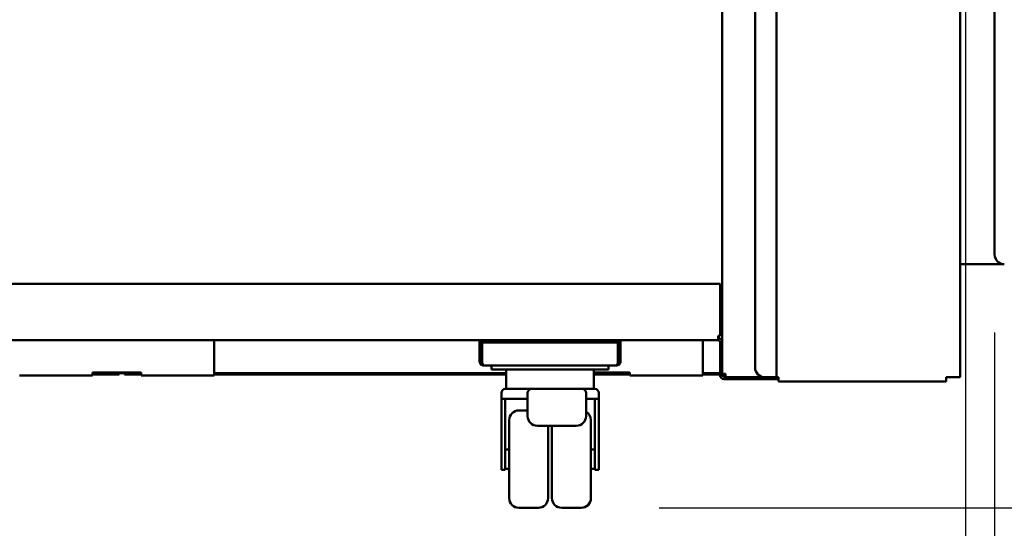
# Model space of a CAD drawing. Units: millimetres. Extents: x -8 to 5840, y 100 to 4100.
# Drawn here: x 1384 to 1890, y 2530 to 2790 of the extents above; entities that cross this region are included whole.
import ezdxf

# ---------------------------------------------------------------- set-up
doc = ezdxf.new("R2010")
doc.units = ezdxf.units.MM
doc.header["$LTSCALE"] = 20
doc.layers.add('Dimension (ISO)', color=7, linetype='Continuous', lineweight=25)
doc.layers.add('Visible (ISO)', color=7, linetype='Continuous', lineweight=50)
doc.styles.add('Note Text (ISO)', font='tahoma.ttf')
doc.dimstyles.new('Default (ISO)', dxfattribs={"dimscale": 20, "dimtxt": 2.5, "dimasz": 2.5, "dimexe": 1, "dimexo": 2, "dimgap": 0.762, "dimtad": 1, "dimtoh": 1, "dimdec": 1, "dimrnd": 1e-08, "dimzin": 0, "dimdsep": 46, "dimtxsty": 'Note Text (ISO)', "dimcen": 0.09, "dimdle": 10, "dimclrd": 256, "dimclre": 256, "dimclrt": 256, "dimadec": 1, "dimazin": 0, "dimtfac": 1.40208, "dimtmove": 0, "dimatfit": 3, "dimfxl": 1, "dimtolj": 1, "dimtzin": 0, "dimlwd": -1, "dimlwe": -1, "dimarcsym": 0})

# ---------------------------------------------------------------- blocks, each defined once
blk = doc.blocks.new('*D14')
at = {"layer": 'Defpoints', "color": 0, "transparency": 16777216}
for p in [(1867.42, 3089.8), (1672.32, 2540), (2067.42, 2540)]:
    blk.add_point(p, dxfattribs=at)
at = {"layer": 'Dimension (ISO)', "transparency": 16777216}
for p, q in [((1907.42, 3089.8), (2087.42, 3089.8)), ((2067.42, 3039.8), (2067.42, 2590)), ((1712.32, 2540), (2087.42, 2540))]:
    blk.add_line(p, q, dxfattribs=at)
for points in [[(2059.09, 3039.8), (2075.75, 3039.8), (2067.42, 3089.8)], [(2059.09, 2590), (2075.75, 2590), (2067.42, 2540)]]:
    blk.add_solid(points, dxfattribs=at)
at = {"layer": 'Dimension (ISO)', "transparency": 16777216, "insert": (2000.13, 2739.32), "char_height": 50, "attachment_point": 1, "rotation": 90, "style": 'Note Text (ISO)'}
blk.add_mtext('\\A1;550', dxfattribs=at)
blk = doc.blocks.new('*D17')
at = {"layer": 'Defpoints', "color": 0, "transparency": 16777216}
for p in [(328.62, 2670), (1884.62, 2670), (1884.62, 2264.21)]:
    blk.add_point(p, dxfattribs=at)
at = {"layer": 'Dimension (ISO)', "transparency": 16777216}
for p, q in [((328.62, 2630), (328.62, 2244.21)), ((1884.62, 2630), (1884.62, 2244.21)), ((378.62, 2264.21), (1834.62, 2264.21))]:
    blk.add_line(p, q, dxfattribs=at)
for points in [[(378.62, 2272.54), (378.62, 2255.88), (328.62, 2264.21)], [(1834.62, 2272.54), (1834.62, 2255.88), (1884.62, 2264.21)]]:
    blk.add_solid(points, dxfattribs=at)
at = {"layer": 'Dimension (ISO)', "transparency": 16777216, "insert": (1036.46, 2331.43), "char_height": 50, "attachment_point": 1, "style": 'Note Text (ISO)'}
blk.add_mtext('\\A1;1556', dxfattribs=at)
blk = doc.blocks.new('*D18')
at = {"layer": 'Defpoints', "color": 0, "transparency": 16777216}
for p in [(253.62, 2670), (1959.62, 2670), (1959.62, 2150)]:
    blk.add_point(p, dxfattribs=at)
at = {"layer": 'Dimension (ISO)', "transparency": 16777216}
for p, q in [((253.62, 2630), (253.62, 2130)), ((1959.62, 2630), (1959.62, 2130)), ((303.62, 2150), (1909.62, 2150))]:
    blk.add_line(p, q, dxfattribs=at)
for points in [[(303.62, 2158.34), (303.62, 2141.67), (253.62, 2150)], [(1909.62, 2158.34), (1909.62, 2141.67), (1959.62, 2150)]]:
    blk.add_solid(points, dxfattribs=at)
at = {"layer": 'Dimension (ISO)', "transparency": 16777216, "insert": (1036.46, 2217.29), "char_height": 50, "attachment_point": 1, "style": 'Note Text (ISO)'}
blk.add_mtext('\\A1;1706', dxfattribs=at)
blk = doc.blocks.new('*D21')
at = {"layer": 'Defpoints', "color": 0, "transparency": 16777216}
for p in [(1884.62, 2670), (1959.62, 2670), (1884.62, 2310)]:
    blk.add_point(p, dxfattribs=at)
at = {"layer": 'Dimension (ISO)', "transparency": 16777216}
for p, q in [((1884.62, 2630), (1884.62, 2290)), ((1959.62, 2630), (1959.62, 2290)), ((1834.62, 2310), (1656.39, 2310)), ((1959.62, 2310), (1884.62, 2310)), ((2009.62, 2310), (2059.62, 2310))]:
    blk.add_line(p, q, dxfattribs=at)
for points in [[(1834.62, 2318.34), (1834.62, 2301.67), (1884.62, 2310)], [(2009.62, 2318.34), (2009.62, 2301.67), (1959.62, 2310)]]:
    blk.add_solid(points, dxfattribs=at)
at = {"layer": 'Dimension (ISO)', "transparency": 16777216, "insert": (1671.63, 2376.29), "char_height": 50, "attachment_point": 1, "style": 'Note Text (ISO)'}
blk.add_mtext('\\A1;75', dxfattribs=at)
blk = doc.blocks.new('*D22')
at = {"layer": 'Defpoints', "color": 0, "transparency": 16777216}
for p in [(1869.62, 3059.8), (1884.62, 2670), (1884.62, 2391.87)]:
    blk.add_point(p, dxfattribs=at)
at = {"layer": 'Dimension (ISO)', "transparency": 16777216}
for p, q in [((1869.62, 3019.8), (1869.62, 2371.87)), ((1884.62, 2630), (1884.62, 2371.87)), ((1819.62, 2391.87), (1645.65, 2391.87)), ((1884.62, 2391.87), (1869.62, 2391.87)), ((1934.62, 2391.87), (1984.62, 2391.87))]:
    blk.add_line(p, q, dxfattribs=at)
for points in [[(1819.62, 2400.21), (1819.62, 2383.54), (1869.62, 2391.87)], [(1934.62, 2400.21), (1934.62, 2383.54), (1884.62, 2391.87)]]:
    blk.add_solid(points, dxfattribs=at)
at = {"layer": 'Dimension (ISO)', "transparency": 16777216, "insert": (1660.89, 2458.32), "char_height": 50, "attachment_point": 1, "style": 'Note Text (ISO)'}
blk.add_mtext('\\A1;15', dxfattribs=at)

msp = doc.modelspace()

# ---------------------------------------------------------------- linework, layer by layer
at = {"layer": 'Visible (ISO)'}
for p, q in [((1884.62, 3177), (1884.62, 2670)), ((1744.72, 2608.7), (1744.72, 3059.3)), ((1772.62, 2607), (1772.62, 3055.6)), ((1866.92, 3055.6), (1866.92, 2607)), ((1761.62, 3050.6), (1761.62, 2612)), ((1866.92, 2665), (1889.62, 2665)), ((395.02, 2655), (1743.62, 2655)), ((1743.62, 2652.8), (1743.62, 2655)), ((1743.62, 2653.49), (1744.72, 2652.85)), ((1744.02, 2652.85), (1743.62, 2653.25)), ((1743.62, 2652.96), (1743.88, 2652.7)), ((1743.62, 2652.8), (1743.62, 2628.2)), ((1743.81, 2652.12), (1743.62, 2652.44)), ((1743.88, 2652), (1743.62, 2652)), ((1743.88, 2652), (1743.81, 2652.12)), ((1743.88, 2652.7), (1743.88, 2652)), ((1744.72, 2652.85), (1744.02, 2652.85)), ((1743.62, 2646), (1744.72, 2646)), ((1743.62, 2644.8), (1744.72, 2644.8)), ((1743.62, 2634.8), (1744.72, 2634.8)), ((1742.62, 2626), (396.02, 2626)), ((1483.78, 2626), (1483.78, 2610.1)), ((1620.12, 2626), (1620.12, 2624.8)), ((1620.12, 2624.8), (1620.12, 2615.2)), ((1620.12, 2624.8), (1621.32, 2624.8)), ((1621.32, 2624.8), (1621.32, 2626)), ((1621.32, 2624.8), (1626.32, 2624.8)), ((1621.32, 2615.2), (1621.32, 2624.8)), ((1686.32, 2624.8), (1626.32, 2624.8)), ((1691.32, 2624.8), (1686.32, 2624.8)), ((1691.32, 2624.8), (1691.32, 2626)), ((1692.52, 2624.8), (1691.32, 2624.8)), ((1691.32, 2615.2), (1691.32, 2624.8)), ((1692.52, 2626), (1692.52, 2624.8)), ((1692.52, 2624.8), (1692.52, 2615.2)), ((1734.78, 2626), (1734.78, 2610.1)), ((1742.62, 2628.2), (1743.62, 2628.2)), ((1742.62, 2628.2), (1742.62, 2626)), ((1743.62, 2608.2), (1743.62, 2625)), ((1621.46, 2623.8), (1621.46, 2615.2)), ((1691.18, 2623.8), (1691.18, 2615.2)), ((1421.28, 2609.4), (1421.28, 2607.9)), ((1421.28, 2609.4), (1446.28, 2609.4)), ((1426.92, 2609.4), (1426.92, 2609.1)), ((1437.62, 2609.25), (1437.78, 2609.41)), ((1437.62, 2609.25), (1437.62, 2609.4)), ((1438.06, 2609.4), (1437.76, 2609.1)), ((1446.28, 2607.9), (1446.28, 2609.4)), ((1483.78, 2607.9), (1483.78, 2610.1)), ((1622.32, 2613), (1622.32, 2613.03)), ((1622.46, 2613), (1622.32, 2613)), ((1622.46, 2613), (1690.18, 2613)), ((1626.32, 2613), (1626.32, 2611)), ((1628.32, 2611), (1626.32, 2611)), ((1684.32, 2611), (1628.32, 2611)), ((1633.82, 2611), (1633.82, 2601)), ((1678.82, 2611), (1678.82, 2601)), ((1678.82, 2609.4), (1697.28, 2609.4)), ((1686.32, 2611), (1684.32, 2611)), ((1686.32, 2611), (1686.32, 2613)), ((1690.18, 2613), (1690.32, 2613)), ((1690.32, 2613), (1690.32, 2613.03)), ((1697.28, 2607.9), (1697.28, 2609.4)), ((1734.78, 2607.9), (1734.78, 2610.1)), ((1421.28, 2607.9), (1383.78, 2607.9)), ((1421.28, 2609.1), (1426.92, 2609.1)), ((1421.28, 2608.4), (1435.08, 2608.4)), ((1435.92, 2609.1), (1426.92, 2609.1)), ((1435.08, 2609.1), (1435.08, 2608.4)), ((1437.76, 2609.1), (1446.28, 2609.1)), ((1437.76, 2608.4), (1437.76, 2609.1)), ((1437.76, 2608.4), (1446.28, 2608.4)), ((1483.78, 2607.9), (1446.28, 2607.9)), ((1483.78, 2609.1), (1633.82, 2609.1)), ((1483.78, 2608.4), (1633.82, 2608.4)), ((1678.82, 2609.1), (1697.28, 2609.1)), ((1678.82, 2608.4), (1697.28, 2608.4)), ((1734.78, 2607.9), (1697.28, 2607.9)), ((1734.78, 2609.1), (1743.62, 2609.1)), ((1734.78, 2608.4), (1743.62, 2608.4)), ((1743.62, 2607.2), (1743.62, 2608.2)), ((1743.86, 2607.2), (1743.62, 2607.2)), ((1744.72, 2607.7), (1744.72, 2608.7)), ((1746.42, 2608.7), (1744.72, 2608.7)), ((1745.42, 2607.7), (1744.72, 2607.7)), ((1745.42, 2608.7), (1745.42, 2607.7)), ((1745.42, 2608.4), (1746.42, 2608.4)), ((1746.42, 2607.2), (1745.82, 2607.2)), ((1745.82, 2606), (1766.82, 2606)), ((1746.42, 2608.7), (1746.42, 2607)), ((1766.62, 2607), (1746.42, 2607)), ((1766.62, 2607), (1770.42, 2607)), ((1769.82, 2606), (1766.82, 2606)), ((1769.82, 2606), (1769.82, 2607)), ((1769.82, 2606), (1772.82, 2606)), ((1772.62, 2607), (1770.42, 2607)), ((1772.62, 2607), (1773.62, 2607)), ((1772.82, 2606), (1773.62, 2606)), ((1773.62, 2607), (1773.62, 2604.8)), ((1859.72, 2604.8), (1773.62, 2604.8)), ((1859.72, 2607), (1859.72, 2607.01)), ((1859.72, 2607.01), (1859.73, 2607.01)), ((1859.72, 2604.8), (1859.72, 2607)), ((1859.72, 2607), (1859.73, 2607)), ((1859.73, 2607.01), (1859.73, 2607)), ((1859.73, 2607), (1864.72, 2607)), ((1864.72, 2607), (1866.92, 2607)), ((1646.82, 2601), (1633.32, 2601)), ((1646.82, 2601), (1649.82, 2601)), ((1669.82, 2601), (1649.82, 2601)), ((1669.82, 2601), (1672.82, 2601)), ((1679.32, 2601), (1672.82, 2601)), ((1631.32, 2599), (1631.32, 2596)), ((1633.32, 2596), (1631.32, 2596)), ((1631.32, 2562.38), (1631.32, 2596)), ((1644.82, 2596), (1633.32, 2596)), ((1633.32, 2596), (1633.32, 2562.38)), ((1644.82, 2599), (1644.82, 2598.89)), ((1644.82, 2598.89), (1644.82, 2587.09)), ((1674.82, 2598.89), (1674.82, 2599)), ((1674.82, 2587.09), (1674.82, 2598.89)), ((1679.32, 2596), (1674.82, 2596)), ((1681.32, 2596), (1679.32, 2596)), ((1679.32, 2562.38), (1679.32, 2596)), ((1681.32, 2599), (1681.32, 2596)), ((1681.32, 2562.38), (1681.32, 2596)), ((1640.32, 2590), (1644.82, 2590)), ((1635.32, 2545), (1635.32, 2585)), ((1677.32, 2585), (1677.32, 2545)), ((1649.82, 2582.09), (1669.82, 2582.09)), ((1655.32, 2582.09), (1655.32, 2545)), ((1657.32, 2545), (1657.32, 2582.09)), ((1633.32, 2570), (1635.32, 2570)), ((1679.32, 2570), (1677.32, 2570)), ((1631.32, 2562.38), (1631.32, 2559.54)), ((1631.32, 2559.54), (1633.32, 2559.54)), ((1633.32, 2559.54), (1633.32, 2562.38)), ((1633.32, 2560), (1635.32, 2560)), ((1679.32, 2560), (1677.32, 2560)), ((1679.32, 2559.54), (1679.32, 2562.38)), ((1681.32, 2559.54), (1679.32, 2559.54)), ((1681.32, 2562.38), (1681.32, 2559.54)), ((1640.32, 2540), (1650.32, 2540)), ((1672.32, 2540), (1662.32, 2540))]:
    msp.add_line(p, q, dxfattribs=at)
for centre, radius, start, end in [((1889.62, 2670), 5, 180, 270), ((1742.62, 2625), 2.2, 17.3414, 90), ((1742.62, 2625), 1, 0, 90), ((1766.62, 2612), 5, 180, 270), ((1745.82, 2608.2), 2.2, 180, 270), ((1745.82, 2608.2), 1, 210, 270), ((1633.32, 2599), 2, 90, 180), ((1646.82, 2599), 2, 90, 180), ((1672.82, 2599), 2, 0, 90), ((1679.32, 2599), 2, 0, 90), ((1640.32, 2585), 5, 90, 180), ((1672.32, 2585), 5, 0, 60), ((1649.82, 2587.09), 5, 180, 270), ((1669.82, 2587.09), 5, 270, 0), ((1640.32, 2545), 5, 180, 270), ((1650.32, 2545), 5, 270, 0), ((1662.32, 2545), 5, 180, 270), ((1672.32, 2545), 5, 270, 0)]:
    msp.add_arc(centre, radius, start, end, dxfattribs=at)
for points in [[(1621.32, 2624.8), (1621.37, 2624.8), (1621.41, 2624.33), (1621.46, 2623.8)], [(1691.32, 2624.8), (1691.27, 2624.8), (1691.23, 2624.33), (1691.18, 2623.8)], [(1621.49, 2614.64), (1621.47, 2614.82), (1621.46, 2615.01), (1621.46, 2615.2)], [(1691.14, 2614.64), (1691.17, 2614.82), (1691.18, 2615.01), (1691.18, 2615.2)], [(1622.32, 2613), (1622.22, 2613), (1622.11, 2613.01), (1622.01, 2613.03)], [(1622.32, 2613.03), (1622.37, 2613.01), (1622.41, 2613), (1622.46, 2613)], [(1690.32, 2613.03), (1690.27, 2613.01), (1690.23, 2613), (1690.18, 2613)], [(1690.32, 2613), (1690.42, 2613), (1690.53, 2613.01), (1690.63, 2613.03)]]:
    msp.add_open_spline(points, degree=3, dxfattribs=at)
for points, knots in [([(1620.12, 2615.2), (1620.12, 2614.49), (1620.5, 2613.82), (1621.01, 2613.44), (1621.31, 2613.22), (1621.65, 2613.08), (1622.01, 2613.03)], [-1, -1, -1, -1, -0.4331113, -0.4331113, -0.4331113, -0.0975156, -0.0975156, -0.0975156, -0.0975156]), ([(1621.49, 2614.64), (1621.45, 2614.71), (1621.41, 2614.77), (1621.38, 2614.85), (1621.34, 2614.96), (1621.32, 2615.08), (1621.32, 2615.2)], [0.6435834, 0.6435834, 0.6435834, 0.6435834, 0.7883916, 0.7883916, 0.7883916, 1, 1, 1, 1]), ([(1622.32, 2613.03), (1622.03, 2613.12), (1621.76, 2613.5), (1621.6, 2614.1), (1621.55, 2614.26), (1621.52, 2614.45), (1621.49, 2614.64)], [-0.9051151, -0.9051151, -0.9051151, -0.9051151, -0.3216551, -0.3216551, -0.3216551, -0.1567016, -0.1567016, -0.1567016, -0.1567016]), ([(1690.32, 2613.03), (1690.61, 2613.12), (1690.88, 2613.5), (1691.04, 2614.1), (1691.09, 2614.26), (1691.12, 2614.45), (1691.14, 2614.64)], [-0.9051151, -0.9051151, -0.9051151, -0.9051151, -0.3216551, -0.3216551, -0.3216551, -0.1567016, -0.1567016, -0.1567016, -0.1567016]), ([(1692.52, 2615.2), (1692.52, 2614.49), (1692.14, 2613.82), (1691.63, 2613.44), (1691.33, 2613.22), (1690.99, 2613.08), (1690.63, 2613.03)], [-1, -1, -1, -1, -0.4331113, -0.4331113, -0.4331113, -0.0975156, -0.0975156, -0.0975156, -0.0975156]), ([(1691.15, 2614.64), (1691.19, 2614.71), (1691.23, 2614.77), (1691.25, 2614.85), (1691.3, 2614.96), (1691.32, 2615.08), (1691.32, 2615.2)], [0.6435834, 0.6435834, 0.6435834, 0.6435834, 0.7883916, 0.7883916, 0.7883916, 1, 1, 1, 1]), ([(1437.62, 2609.25), (1437.62, 2609.24), (1437.61, 2609.23), (1437.58, 2609.23), (1437.56, 2609.22), (1437.53, 2609.22), (1437.49, 2609.21), (1437.23, 2609.18), (1436.59, 2609.14), (1435.92, 2609.1)], [-1, -1, -1, -1, -0.859892, -0.859892, -0.859892, -0.749996, -0.749996, -0.749996, 0, 0, 0, 0])]:
    msp.add_open_spline(points, degree=3, knots=knots, dxfattribs=at)

# ---------------------------------------------------------------- dimensions: what is measured, and where the dimension line sits
at = {"layer": 'Dimension (ISO)'}
for base, p1, p2, angle, picture, middle in [((2067.42, 2540), (1867.42, 3089.8), (1672.32, 2540), 270, '*D14', (2067.42, 2792.15)), ((1959.62, 2150), (253.62, 2670), (1959.62, 2670), 180, '*D18', (1106.62, 2150))]:
    dim = msp.add_linear_dim(base=base, p1=p1, p2=p2, angle=angle, dimstyle='Default (ISO)', override={"dimgap": 0.762, "dimtoh": 0, "dimdec": 0, "dimtol": 0, "dimlim": 0, "dimtp": 0, "dimtm": 0, "dimtdec": 2, "dimtofl": 0, "dimatfit": 1}, dxfattribs=at)
    dim.commit()
    dim.dimension.update_dxf_attribs({"geometry": picture, "text_midpoint": middle, "dimtype": 160})
for base, p1, override, picture, middle in [((1884.62, 2391.87), (1869.62, 3059.8), {"dimgap": 0.762, "dimtoh": 0, "dimdec": 0, "dimtol": 0, "dimlim": 0, "dimtp": 0, "dimtm": 0, "dimtdec": 2, "dimtofl": 1, "dimatfit": 1}, '*D22', (1692.85, 2391.87)), ((1884.62, 2264.21), (328.62, 2670), {"dimgap": 0.762, "dimtoh": 0, "dimdec": 0, "dimtol": 0, "dimlim": 0, "dimtp": 0, "dimtm": 0, "dimtdec": 2, "dimtofl": 0, "dimatfit": 1}, '*D17', (1106.62, 2264.21)), ((1884.62, 2310), (1959.62, 2670), {"dimgap": 0.762, "dimtoh": 0, "dimdec": 0, "dimtol": 0, "dimlim": 0, "dimtp": 0, "dimtm": 0, "dimtdec": 2, "dimtofl": 1, "dimatfit": 1}, '*D21', (1705.71, 2310))]:
    dim = msp.add_linear_dim(base=base, p1=p1, p2=(1884.62, 2670), dimstyle='Default (ISO)', override=override, dxfattribs=at)
    dim.commit()
    dim.dimension.update_dxf_attribs({"geometry": picture, "text_midpoint": middle, "dimtype": 160})

doc.saveas('drawing.dxf')
